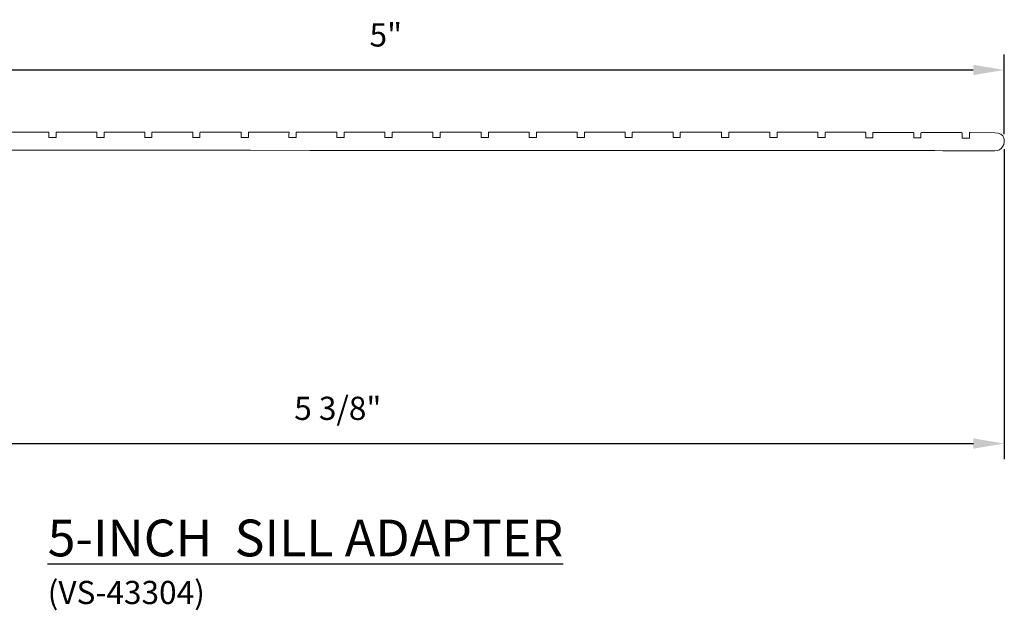
# Model space of a CAD drawing. Units: inches. Extents: x 1994 to 293826, y -309533 to -449.
# Drawn here: x 269509 to 269513, y -309533 to -309531 of the extents above; entities that cross this region are included whole.
import ezdxf

# ---------------------------------------------------------------- set-up
doc = ezdxf.new("R2010")
doc.units = ezdxf.units.IN
doc.header["$LTSCALE"] = 10
doc.header["$MEASUREMENT"] = 0
doc.header["$PDMODE"] = 35
doc.header["$PDSIZE"] = 0.000315
doc.layers.get('0').update_dxf_attribs({"linetype": 'CONTINUOUS'})
doc.layers.get('DEFPOINTS').update_dxf_attribs({"linetype": 'CONTINUOUS'})
doc.layers.add('DIMENSIONS', color=12, linetype='CONTINUOUS')
doc.styles.get("Standard").update_dxf_attribs({"font": 'arial.ttf'})
doc.dimstyles.new('12-1', dxfattribs={"dimtxt": 0.09375, "dimasz": 0.125, "dimexe": 0.0625, "dimexo": 0.03125, "dimgap": 0.09375, "dimtad": 1, "dimdec": 4, "dimzin": 0, "dimdsep": 46, "dimlunit": 4, "dimtxsty": 'Standard', "dimcen": 0.09375, "dimclrt": 2, "dimadec": 0, "dimazin": 0, "dimtfac": 1, "dimtdec": 4, "dimtofl": 0, "dimtmove": 0, "dimatfit": 3, "dimfxl": 1, "dimfrac": 2, "dimtolj": 1, "dimtzin": 0, "dimarcsym": 0})

# ---------------------------------------------------------------- blocks, each defined once
blk = doc.blocks.new('*D152')
at = {"layer": 'DEFPOINTS', "color": 0, "transparency": 16777216}
for p in [(269513.1335, -309530.8012), (269508.1337, -309531.0517), (269513.1335, -309531.0914)]:
    blk.add_point(p, dxfattribs=at)
at = {"layer": 'DIMENSIONS', "color": 0, "lineweight": -2, "transparency": 16777216}
for p, q in [((269508.1337, -309531.0205), (269508.1337, -309530.7387)), ((269513.1335, -309531.0602), (269513.1335, -309530.7387)), ((269508.2587, -309530.8012), (269513.0085, -309530.8012))]:
    blk.add_line(p, q, dxfattribs=at)
at = {"layer": 'DIMENSIONS', "color": 0, "transparency": 16777216}
for points in [[(269508.2587, -309530.7803), (269508.2587, -309530.822), (269508.1337, -309530.8012)], [(269513.0085, -309530.7803), (269513.0085, -309530.822), (269513.1335, -309530.8012)]]:
    blk.add_solid(points, dxfattribs=at)
at = {"layer": 'DIMENSIONS', "color": 2, "transparency": 16777216, "insert": (269510.6336, -309530.6597), "char_height": 0.09375, "attachment_point": 5}
blk.add_mtext('\\A1;5"', dxfattribs=at)
blk = doc.blocks.new('*D154')
at = {"layer": 'DEFPOINTS', "color": 0, "transparency": 16777216}
for p in [(269513.1336, -309531.0903), (269507.7455, -309532.0722), (269513.1336, -309532.3102)]:
    blk.add_point(p, dxfattribs=at)
at = {"layer": 'DIMENSIONS', "color": 0, "lineweight": -2, "transparency": 16777216}
for p, q in [((269513.1336, -309531.1216), (269513.1336, -309532.3727)), ((269507.7455, -309532.1035), (269507.7455, -309532.3727)), ((269507.8705, -309532.3102), (269513.0086, -309532.3102))]:
    blk.add_line(p, q, dxfattribs=at)
at = {"layer": 'DIMENSIONS', "color": 0, "transparency": 16777216}
for points in [[(269507.8705, -309532.2894), (269507.8705, -309532.331), (269507.7455, -309532.3102)], [(269513.0086, -309532.2894), (269513.0086, -309532.331), (269513.1336, -309532.3102)]]:
    blk.add_solid(points, dxfattribs=at)
at = {"layer": 'DIMENSIONS', "color": 2, "transparency": 16777216, "insert": (269510.4396, -309532.1679), "char_height": 0.09375, "attachment_point": 5}
blk.add_mtext('\\A1;5 3/8"', dxfattribs=at)

msp = doc.modelspace()

# ---------------------------------------------------------------- linework, layer by layer
at = {"color": 3, "linetype": 'Continuous', "lineweight": 15}
for p, q in [((269509.21683, -309531.05245), (269509.11027, -309531.05219)), ((269509.26834, -309531.05245), (269509.21683, -309531.05245)), ((269509.27179, -309531.07401), (269509.2718, -309531.06966)), ((269509.30106, -309531.0741), (269509.27179, -309531.07401)), ((269509.3042, -309531.05245), (269509.30345, -309531.05212)), ((269509.46232, -309531.05245), (269509.3042, -309531.05245)), ((269509.46578, -309531.0738), (269509.4658, -309531.06946)), ((269509.495, -309531.07388), (269509.46578, -309531.0738)), ((269509.49819, -309531.05246), (269509.49743, -309531.05196)), ((269509.65563, -309531.05246), (269509.49819, -309531.05246)), ((269509.65908, -309531.07401), (269509.65911, -309531.06966)), ((269509.68839, -309531.07407), (269509.65908, -309531.07401)), ((269509.69153, -309531.05246), (269509.69078, -309531.05216)), ((269509.84972, -309531.05247), (269509.69153, -309531.05246)), ((269509.85311, -309531.07415), (269509.85313, -309531.0698)), ((269509.88238, -309531.07423), (269509.85311, -309531.07415)), ((269509.88559, -309531.05247), (269509.88481, -309531.05226)), ((269510.04544, -309531.05247), (269509.88559, -309531.05247)), ((269510.04891, -309531.07398), (269510.04894, -309531.06963)), ((269510.07817, -309531.07407), (269510.04891, -309531.07398)), ((269510.23879, -309531.05248), (269510.08134, -309531.05247)), ((269510.24224, -309531.07394), (269510.24226, -309531.06958)), ((269510.27151, -309531.07402), (269510.24224, -309531.07394)), ((269510.27466, -309531.05248), (269510.27391, -309531.05205)), ((269510.43277, -309531.05248), (269510.27466, -309531.05248)), ((269510.43623, -309531.07372), (269510.43625, -309531.06938)), ((269510.46546, -309531.0738), (269510.43623, -309531.07372)), ((269510.46865, -309531.05249), (269510.46788, -309531.05188)), ((269510.62608, -309531.05249), (269510.46865, -309531.05249)), ((269510.62953, -309531.0739), (269510.62957, -309531.06955)), ((269510.65884, -309531.07396), (269510.62953, -309531.0739)), ((269510.66199, -309531.05249), (269510.66123, -309531.05204)), ((269510.82018, -309531.0525), (269510.66199, -309531.05249)), ((269510.82356, -309531.07394), (269510.82359, -309531.06959)), ((269510.85283, -309531.07402), (269510.82356, -309531.07394)), ((269510.85604, -309531.0525), (269510.85527, -309531.05204)), ((269511.0159, -309531.0525), (269510.85604, -309531.0525)), ((269511.01936, -309531.07398), (269511.0194, -309531.06963)), ((269511.04862, -309531.07407), (269511.01936, -309531.07398)), ((269511.20991, -309531.05251), (269511.0518, -309531.0525)), ((269511.21336, -309531.07379), (269511.21338, -309531.06944)), ((269511.24263, -309531.07387), (269511.21336, -309531.07379)), ((269511.24578, -309531.05251), (269511.24503, -309531.0519)), ((269511.40399, -309531.05252), (269511.24578, -309531.05251)), ((269511.40735, -309531.07393), (269511.40737, -309531.06959)), ((269511.43658, -309531.07401), (269511.40735, -309531.07393)), ((269511.43977, -309531.05252), (269511.439, -309531.05209)), ((269511.5972, -309531.05252), (269511.43977, -309531.05252)), ((269511.60065, -309531.07392), (269511.60069, -309531.06957)), ((269511.62996, -309531.07398), (269511.60065, -309531.07392)), ((269511.63311, -309531.05252), (269511.63235, -309531.05206)), ((269511.7913, -309531.05253), (269511.63311, -309531.05252)), ((269511.79468, -309531.07398), (269511.79471, -309531.06963)), ((269511.82395, -309531.07406), (269511.79468, -309531.07398)), ((269511.82716, -309531.05253), (269511.82639, -309531.05208)), ((269511.98702, -309531.05253), (269511.82716, -309531.05253)), ((269511.99048, -309531.07398), (269511.99052, -309531.06963)), ((269512.01974, -309531.07407), (269511.99048, -309531.07398)), ((269512.18281, -309531.05254), (269512.02292, -309531.05254)), ((269512.18628, -309531.07398), (269512.18631, -309531.06963)), ((269512.21553, -309531.07407), (269512.18628, -309531.07398)), ((269512.37243, -309531.05255), (269512.21871, -309531.05254)), ((269512.38019, -309531.07453), (269512.38022, -309531.07018)), ((269512.4095, -309531.07457), (269512.38019, -309531.07453)), ((269512.41266, -309531.05272), (269512.41189, -309531.05264)), ((269512.57008, -309531.05311), (269512.41266, -309531.05272)), ((269512.57356, -309531.07505), (269512.57359, -309531.0707)), ((269512.6028, -309531.07516), (269512.57356, -309531.07505)), ((269512.60601, -309531.0533), (269512.60524, -309531.05322)), ((269512.7641, -309531.05367), (269512.60601, -309531.0533)), ((269512.76754, -309531.07558), (269512.76756, -309531.07123)), ((269512.79684, -309531.07568), (269512.76754, -309531.07558)), ((269512.79999, -309531.05378), (269512.79923, -309531.05371)), ((269512.95992, -309531.0542), (269512.79999, -309531.05378)), ((269512.96341, -309531.07615), (269512.96342, -309531.07181)), ((269512.99263, -309531.0762), (269512.96341, -309531.07615)), ((269512.99584, -309531.0544), (269512.99505, -309531.05428)), ((269513.09551, -309531.05448), (269512.99584, -309531.0544))]:
    msp.add_line(p, q, dxfattribs=at)
for points in [[(269509.27092, -309531.0524), (269509.27033, -309531.05202), (269509.26947, -309531.05191), (269509.26834, -309531.05245)], [(269509.27185, -309531.05438), (269509.27181, -309531.05345), (269509.2715, -309531.05278), (269509.27092, -309531.0524)], [(269509.2718, -309531.06966), (269509.27182, -309531.0653), (269509.27185, -309531.05659), (269509.27185, -309531.05438)], [(269509.30108, -309531.0606), (269509.30107, -309531.06387), (269509.30106, -309531.06837), (269509.30106, -309531.0741)], [(269509.30116, -309531.05446), (269509.30112, -309531.05528), (269509.3011, -309531.05732), (269509.30108, -309531.0606)], [(269509.30345, -309531.05212), (269509.3027, -309531.05205), (269509.30121, -309531.05189), (269509.30116, -309531.05446)], [(269509.46492, -309531.05221), (269509.46433, -309531.05182), (269509.46346, -309531.05171), (269509.46232, -309531.05245)], [(269509.46583, -309531.0542), (269509.4658, -309531.05326), (269509.4655, -309531.05259), (269509.46492, -309531.05221)], [(269509.4658, -309531.06946), (269509.46582, -309531.06512), (269509.46586, -309531.05645), (269509.46583, -309531.0542)], [(269509.49504, -309531.0604), (269509.49503, -309531.06366), (269509.49501, -309531.06815), (269509.495, -309531.07388)], [(269509.49508, -309531.05431), (269509.49507, -309531.05511), (269509.49505, -309531.05714), (269509.49504, -309531.0604)], [(269509.49743, -309531.05196), (269509.49666, -309531.05189), (269509.49512, -309531.05174), (269509.49508, -309531.05431)], [(269509.65824, -309531.0524), (269509.65766, -309531.052), (269509.65678, -309531.05188), (269509.65563, -309531.05246)], [(269509.65914, -309531.05441), (269509.65913, -309531.05346), (269509.65883, -309531.05279), (269509.65824, -309531.0524)], [(269509.65911, -309531.06966), (269509.65914, -309531.06532), (269509.65921, -309531.05662), (269509.65914, -309531.05441)], [(269509.68842, -309531.05445), (269509.68841, -309531.05527), (269509.6884, -309531.05732), (269509.68839, -309531.06059)], [(269509.68839, -309531.06059), (269509.68839, -309531.06386), (269509.68839, -309531.06835), (269509.68839, -309531.07407)], [(269509.69078, -309531.05216), (269509.69002, -309531.05207), (269509.68851, -309531.05189), (269509.68842, -309531.05445)], [(269509.85229, -309531.05253), (269509.85172, -309531.05213), (269509.85086, -309531.05201), (269509.84972, -309531.05247)], [(269509.85317, -309531.05457), (269509.85316, -309531.05361), (269509.85287, -309531.05293), (269509.85229, -309531.05253)], [(269509.85313, -309531.0698), (269509.85316, -309531.06546), (269509.85322, -309531.05676), (269509.85317, -309531.05457)], [(269509.88239, -309531.06074), (269509.88238, -309531.06401), (269509.88238, -309531.0685), (269509.88238, -309531.07423)], [(269509.88243, -309531.05461), (269509.88241, -309531.05542), (269509.8824, -309531.05747), (269509.88239, -309531.06074)], [(269509.88481, -309531.05226), (269509.88404, -309531.05218), (269509.88249, -309531.05203), (269509.88243, -309531.05461)], [(269510.04805, -309531.05237), (269510.04746, -309531.05199), (269510.0466, -309531.05189), (269510.04544, -309531.05247)], [(269510.04892, -309531.05436), (269510.04892, -309531.05341), (269510.04863, -309531.05275), (269510.04805, -309531.05237)], [(269510.04894, -309531.06963), (269510.04898, -309531.06529), (269510.04905, -309531.0566), (269510.04892, -309531.05436)], [(269510.07819, -309531.06058), (269510.07818, -309531.06385), (269510.07817, -309531.06834), (269510.07817, -309531.07407)], [(269510.07823, -309531.05447), (269510.07821, -309531.05528), (269510.0782, -309531.05731), (269510.07819, -309531.06058)], [(269510.08134, -309531.05247), (269510.07927, -309531.05198), (269510.07823, -309531.05274), (269510.07823, -309531.05447)], [(269510.24137, -309531.05233), (269510.24078, -309531.05194), (269510.23992, -309531.05183), (269510.23879, -309531.05248)], [(269510.24231, -309531.05431), (269510.24227, -309531.05337), (269510.24196, -309531.05271), (269510.24137, -309531.05233)], [(269510.24226, -309531.06958), (269510.24227, -309531.06523), (269510.24231, -309531.05652), (269510.24231, -309531.05431)], [(269510.27154, -309531.06052), (269510.27152, -309531.06379), (269510.27151, -309531.06829), (269510.27151, -309531.07402)], [(269510.27161, -309531.05439), (269510.27158, -309531.05521), (269510.27155, -309531.05725), (269510.27154, -309531.06052)], [(269510.27391, -309531.05205), (269510.27316, -309531.05197), (269510.27166, -309531.05182), (269510.27161, -309531.05439)], [(269510.43537, -309531.05213), (269510.43478, -309531.05174), (269510.43392, -309531.05163), (269510.43277, -309531.05248)], [(269510.43628, -309531.05412), (269510.43626, -309531.05318), (269510.43596, -309531.05252), (269510.43537, -309531.05213)], [(269510.43625, -309531.06938), (269510.43627, -309531.06505), (269510.43631, -309531.05637), (269510.43628, -309531.05412)], [(269510.46549, -309531.06032), (269510.46548, -309531.06358), (269510.46547, -309531.06807), (269510.46546, -309531.0738)], [(269510.46554, -309531.05423), (269510.46552, -309531.05503), (269510.46551, -309531.05706), (269510.46549, -309531.06032)], [(269510.46788, -309531.05188), (269510.46711, -309531.05181), (269510.46557, -309531.05167), (269510.46554, -309531.05423)], [(269510.62869, -309531.05228), (269510.62811, -309531.05189), (269510.62724, -309531.05177), (269510.62608, -309531.05249)], [(269510.6296, -309531.0543), (269510.62958, -309531.05335), (269510.62928, -309531.05268), (269510.62869, -309531.05228)], [(269510.62957, -309531.06955), (269510.6296, -309531.0652), (269510.62966, -309531.05651), (269510.6296, -309531.0543)], [(269510.65885, -309531.06047), (269510.65884, -309531.06374), (269510.65884, -309531.06824), (269510.65884, -309531.07396)], [(269510.65887, -309531.05434), (269510.65886, -309531.05516), (269510.65885, -309531.0572), (269510.65885, -309531.06047)], [(269510.66123, -309531.05204), (269510.66048, -309531.05195), (269510.65897, -309531.05178), (269510.65887, -309531.05434)], [(269510.82274, -309531.05232), (269510.82217, -309531.05192), (269510.82131, -309531.0518), (269510.82018, -309531.0525)], [(269510.82362, -309531.05435), (269510.82361, -309531.0534), (269510.82332, -309531.05272), (269510.82274, -309531.05232)], [(269510.82359, -309531.06959), (269510.82362, -309531.06524), (269510.82367, -309531.05655), (269510.82362, -309531.05435)], [(269510.85284, -309531.06052), (269510.85284, -309531.06379), (269510.85283, -309531.06829), (269510.85283, -309531.07402)], [(269510.85288, -309531.0544), (269510.85286, -309531.05521), (269510.85285, -309531.05725), (269510.85284, -309531.06052)], [(269510.85527, -309531.05204), (269510.85449, -309531.05197), (269510.85295, -309531.05182), (269510.85288, -309531.0544)], [(269511.0185, -309531.05237), (269511.01792, -309531.05199), (269511.01705, -309531.05189), (269511.0159, -309531.0525)], [(269511.01938, -309531.05436), (269511.01937, -309531.05341), (269511.01908, -309531.05275), (269511.0185, -309531.05237)], [(269511.0194, -309531.06963), (269511.01943, -309531.06529), (269511.01951, -309531.0566), (269511.01938, -309531.05436)], [(269511.04864, -309531.06058), (269511.04863, -309531.06385), (269511.04863, -309531.06834), (269511.04862, -309531.07407)], [(269511.04868, -309531.05447), (269511.04867, -309531.05528), (269511.04866, -309531.05731), (269511.04864, -309531.06058)], [(269511.0518, -309531.0525), (269511.04972, -309531.05198), (269511.04868, -309531.05274), (269511.04868, -309531.05447)], [(269511.21249, -309531.05218), (269511.2119, -309531.05179), (269511.21104, -309531.05168), (269511.20991, -309531.05251)], [(269511.21343, -309531.05416), (269511.21339, -309531.05322), (269511.21308, -309531.05256), (269511.21249, -309531.05218)], [(269511.21338, -309531.06944), (269511.21339, -309531.06508), (269511.21343, -309531.05637), (269511.21343, -309531.05416)], [(269511.24266, -309531.06037), (269511.24264, -309531.06365), (269511.24263, -309531.06815), (269511.24263, -309531.07387)], [(269511.24273, -309531.05424), (269511.2427, -309531.05506), (269511.24267, -309531.0571), (269511.24266, -309531.06037)], [(269511.24503, -309531.0519), (269511.24428, -309531.05182), (269511.24278, -309531.05167), (269511.24273, -309531.05424)], [(269511.40649, -309531.05233), (269511.4059, -309531.05195), (269511.40504, -309531.05183), (269511.40399, -309531.05252)], [(269511.4074, -309531.05433), (269511.40738, -309531.05339), (269511.40707, -309531.05272), (269511.40649, -309531.05233)], [(269511.40737, -309531.06959), (269511.40739, -309531.06525), (269511.40743, -309531.05657), (269511.4074, -309531.05433)], [(269511.43661, -309531.06053), (269511.4366, -309531.06379), (269511.43659, -309531.06828), (269511.43658, -309531.07401)], [(269511.43666, -309531.05444), (269511.43664, -309531.05524), (269511.43663, -309531.05727), (269511.43661, -309531.06053)], [(269511.439, -309531.05209), (269511.43823, -309531.05202), (269511.43669, -309531.05187), (269511.43666, -309531.05444)], [(269511.59981, -309531.0523), (269511.59923, -309531.05191), (269511.59836, -309531.05179), (269511.5972, -309531.05252)], [(269511.60072, -309531.05432), (269511.6007, -309531.05337), (269511.6004, -309531.0527), (269511.59981, -309531.0523)], [(269511.60069, -309531.06957), (269511.60072, -309531.06522), (269511.60078, -309531.05653), (269511.60072, -309531.05432)], [(269511.62997, -309531.06049), (269511.62996, -309531.06376), (269511.62996, -309531.06826), (269511.62996, -309531.07398)], [(269511.62999, -309531.05436), (269511.62998, -309531.05518), (269511.62997, -309531.05722), (269511.62997, -309531.06049)], [(269511.63235, -309531.05206), (269511.6316, -309531.05197), (269511.63009, -309531.0518), (269511.62999, -309531.05436)], [(269511.79386, -309531.05236), (269511.79329, -309531.05196), (269511.79243, -309531.05184), (269511.7913, -309531.05253)], [(269511.79474, -309531.05439), (269511.79473, -309531.05343), (269511.79444, -309531.05276), (269511.79386, -309531.05236)], [(269511.79471, -309531.06963), (269511.79474, -309531.06528), (269511.79479, -309531.05659), (269511.79474, -309531.05439)], [(269511.82396, -309531.06056), (269511.82396, -309531.06383), (269511.82395, -309531.06833), (269511.82395, -309531.07406)], [(269511.824, -309531.05444), (269511.82398, -309531.05525), (269511.82397, -309531.05729), (269511.82396, -309531.06056)], [(269511.82639, -309531.05208), (269511.82561, -309531.05201), (269511.82407, -309531.05185), (269511.824, -309531.05444)], [(269511.98962, -309531.05237), (269511.98904, -309531.05199), (269511.98817, -309531.05189), (269511.98702, -309531.05253)], [(269511.9905, -309531.05436), (269511.99049, -309531.05341), (269511.9902, -309531.05275), (269511.98962, -309531.05237)], [(269511.99052, -309531.06963), (269511.99055, -309531.06529), (269511.99063, -309531.0566), (269511.9905, -309531.05436)], [(269512.01976, -309531.06058), (269512.01975, -309531.06385), (269512.01975, -309531.06834), (269512.01974, -309531.07407)], [(269512.0198, -309531.05447), (269512.01979, -309531.05528), (269512.01978, -309531.05731), (269512.01976, -309531.06058)], [(269512.02292, -309531.05254), (269512.02084, -309531.05198), (269512.0198, -309531.05274), (269512.0198, -309531.05447)], [(269512.18541, -309531.05237), (269512.18483, -309531.05199), (269512.18397, -309531.05189), (269512.18281, -309531.05254)], [(269512.18629, -309531.05436), (269512.18629, -309531.05341), (269512.18599, -309531.05275), (269512.18541, -309531.05237)], [(269512.18631, -309531.06963), (269512.18635, -309531.06529), (269512.18642, -309531.0566), (269512.18629, -309531.05436)], [(269512.21556, -309531.06058), (269512.21555, -309531.06385), (269512.21554, -309531.06834), (269512.21553, -309531.07407)], [(269512.2156, -309531.05447), (269512.21558, -309531.05528), (269512.21557, -309531.05731), (269512.21556, -309531.06058)], [(269512.21871, -309531.05254), (269512.21664, -309531.05198), (269512.2156, -309531.05274), (269512.2156, -309531.05447)], [(269512.37827, -309531.05291), (269512.37697, -309531.05252), (269512.37502, -309531.0524), (269512.37243, -309531.05255)], [(269512.38027, -309531.05492), (269512.38025, -309531.05398), (269512.37958, -309531.05331), (269512.37827, -309531.05291)], [(269512.38022, -309531.07018), (269512.38024, -309531.06583), (269512.38029, -309531.05713), (269512.38027, -309531.05492)], [(269512.40951, -309531.06108), (269512.4095, -309531.06435), (269512.4095, -309531.06884), (269512.4095, -309531.07457)], [(269512.40953, -309531.05498), (269512.40952, -309531.05579), (269512.40951, -309531.05782), (269512.40951, -309531.06108)], [(269512.41189, -309531.05264), (269512.41113, -309531.05257), (269512.4096, -309531.05241), (269512.40953, -309531.05498)], [(269512.57271, -309531.05343), (269512.57212, -309531.05304), (269512.57124, -309531.05293), (269512.57008, -309531.05311)], [(269512.57364, -309531.05543), (269512.57361, -309531.05449), (269512.5733, -309531.05382), (269512.57271, -309531.05343)], [(269512.57359, -309531.0707), (269512.57362, -309531.06635), (269512.57367, -309531.05766), (269512.57364, -309531.05543)], [(269512.60282, -309531.06165), (269512.60281, -309531.06493), (269512.6028, -309531.06943), (269512.6028, -309531.07516)], [(269512.60287, -309531.05551), (269512.60284, -309531.05633), (269512.60283, -309531.05838), (269512.60282, -309531.06165)], [(269512.60524, -309531.05322), (269512.60448, -309531.05314), (269512.60294, -309531.05298), (269512.60287, -309531.05551)], [(269512.76668, -309531.05398), (269512.76611, -309531.05359), (269512.76525, -309531.05349), (269512.7641, -309531.05367)], [(269512.76755, -309531.05596), (269512.76755, -309531.05502), (269512.76726, -309531.05436), (269512.76668, -309531.05398)], [(269512.76756, -309531.07123), (269512.76758, -309531.06689), (269512.76763, -309531.05821), (269512.76755, -309531.05596)], [(269512.79686, -309531.06218), (269512.79686, -309531.06545), (269512.79685, -309531.06995), (269512.79684, -309531.07568)], [(269512.79687, -309531.05606), (269512.79687, -309531.05687), (269512.79687, -309531.05891), (269512.79686, -309531.06218)], [(269512.79923, -309531.05371), (269512.79848, -309531.05364), (269512.79697, -309531.05349), (269512.79687, -309531.05606)], [(269512.96251, -309531.05452), (269512.96193, -309531.05413), (269512.96107, -309531.05403), (269512.95992, -309531.0542)], [(269512.96341, -309531.05652), (269512.96339, -309531.05557), (269512.96309, -309531.05491), (269512.96251, -309531.05452)], [(269512.96342, -309531.07181), (269512.96344, -309531.06746), (269512.96348, -309531.05877), (269512.96341, -309531.05652)], [(269512.99265, -309531.06271), (269512.99264, -309531.06598), (269512.99263, -309531.07048), (269512.99263, -309531.0762)], [(269512.99268, -309531.05659), (269512.99267, -309531.0574), (269512.99266, -309531.05944), (269512.99265, -309531.06271)], [(269512.99505, -309531.05428), (269512.99428, -309531.0542), (269512.99274, -309531.05404), (269512.99268, -309531.05659)], [(269513.12795, -309531.10952), (269513.13853, -309531.09122), (269513.13813, -309531.05458), (269513.09551, -309531.05448)], [(269513.0958, -309531.12779), (269513.11017, -309531.12781), (269513.12089, -309531.12172), (269513.12795, -309531.10952)], [(269508.37484, -309531.12324), (269508.51175, -309531.12361), (269508.7814, -309531.12435), (269509.26938, -309531.12571)], [(269509.26938, -309531.12571), (269512.45379, -309531.12605), (269512.58466, -309531.12641), (269512.71263, -309531.12676)], [(269512.71263, -309531.12676), (269512.90458, -309531.12728), (269513.08786, -309531.12779), (269513.0958, -309531.12779)]]:
    msp.add_open_spline(points, degree=3, dxfattribs=at)

# ---------------------------------------------------------------- texts
at = {"layer": 'DIMENSIONS', "color": 2, "insert": (269509.26675, -309532.6174), "char_height": 0.09375, "width": 78.4068831, "attachment_point": 1}
msp.add_mtext('{\\H1.5833x;\\L5-INCH  SILL ADAPTER\\P}(VS-43304)', dxfattribs=at)

# ---------------------------------------------------------------- dimensions: what is measured, and where the dimension line sits
at = {"layer": 'DIMENSIONS'}
for base, p1, p2, picture, middle in [((269513.13353, -309530.80116), (269508.13371, -309531.05171), (269513.13353, -309531.09142), '*D152', (269510.63362, -309530.65973)), ((269513.13362, -309532.3102), (269507.74554, -309532.07221), (269513.13362, -309531.09031), '*D154', (269510.43958, -309532.16794))]:
    dim = msp.add_linear_dim(base=base, p1=p1, p2=p2, dimstyle='12-1', dxfattribs=at)
    dim.commit()
    dim.dimension.update_dxf_attribs({"geometry": picture, "text_midpoint": middle})

doc.saveas('drawing.dxf')
